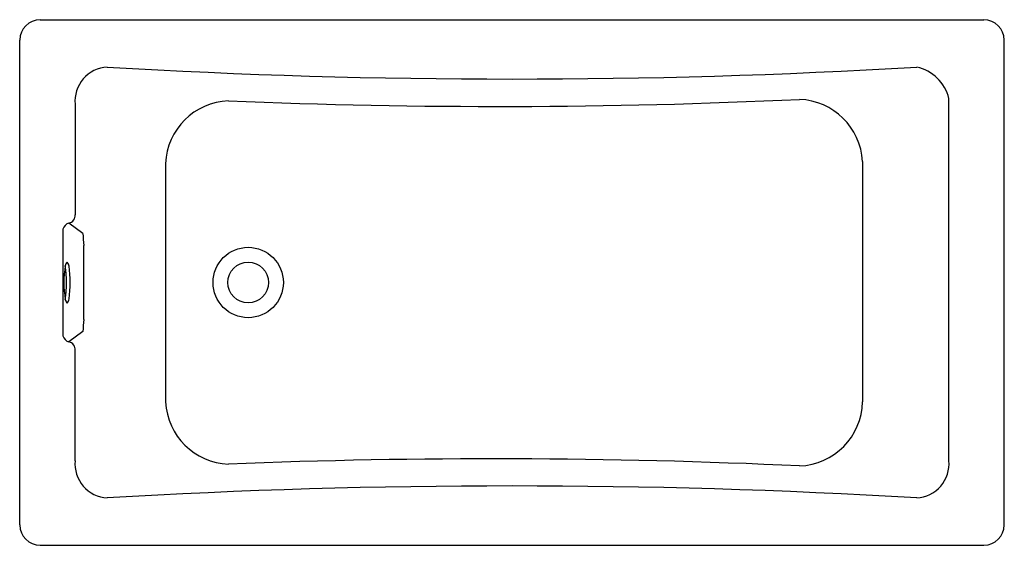
# Model space of a CAD drawing. Extents: x 3678.5 to 3738.5, y 168.3 to 200.3.
import ezdxf

# ---------------------------------------------------------------- set-up
doc = ezdxf.new("R2010")
doc.units = 0
doc.header["$LTSCALE"] = 0.64311
doc.layers.get('0').update_dxf_attribs({"color": 255, "linetype": 'CONTINUOUS'})
doc.layers.get('DEFPOINTS').update_dxf_attribs({"linetype": 'CONTINUOUS'})
doc.styles.get("Standard").update_dxf_attribs({"font": 'txt', "width": 0.8})

msp = doc.modelspace()

# ---------------------------------------------------------------- linework, layer by layer
for p, q in [((3679.744, 200.333), (3737.261, 200.333)), ((3678.501, 169.57), (3678.501, 199.097)), ((3738.504, 169.57), (3738.504, 199.097)), ((3681.877, 195.187), (3681.877, 188.457)), ((3735.128, 173.48), (3735.128, 195.544)), ((3735.128, 195.544), (3735.128, 195.544)), ((3687.388, 191.583), (3687.388, 177.065)), ((3729.867, 191.71), (3729.867, 177.065)), ((3682.352, 187.323), (3681.502, 187.954)), ((3681.136, 187.577), (3681.136, 181.09)), ((3682.412, 182.075), (3682.412, 186.591)), ((3682.352, 181.344), (3681.502, 180.713)), ((3681.877, 173.48), (3681.877, 180.21)), ((3679.744, 168.333), (3737.261, 168.333))]:
    msp.add_line(p, q)
for radius in [2.143, 1.242]:
    msp.add_circle((3692.426, 184.333), radius)
for centre, radius, start, end in [((3679.752, 199.083), 1.25, 90.34486, 179.36807), ((3737.253, 199.083), 1.25, 0.63193, 89.65514), ((3683.959, 195.365), 2.09, 93.56682, 184.90586), ((3708.503, 614.175), 417.454, 266.61156, 273.38844), ((3732.585, 194.894), 2.625, 14.35296, 76.99195), ((3691.384, 191.394), 4.001, 92.3401, 177.29613), ((3707.59, 591.543), 396.49, 267.63387, 272.66482), ((3725.863, 191.475), 4.01, 3.36015, 87.70327), ((3681.424, 188.403), 0.456, 279.82357, 6.7927), ((3681.654, 187.44), 0.535, 106.43099, 165.24552), ((3691.851, 187.732), 9.508, 182.4691, 186.89095), ((3681.646, 185.291), 0.371, 130.90109, 170.62324), ((3681.065, 185.282), 0.445, 5.87597, 40.58861), ((3687.505, 184.324), 6.309, 170.62324, 189.37676), ((3674.233, 184.323), 7.122, 351.70178, 8.30516), ((3675.001, 184.333), 6.583, 351.31598, 8.68402), ((3681.894, 183.464), 0.637, 195.33913, 217.82605), ((3681.007, 183.401), 0.505, 319.58997, 352.99624), ((3691.851, 180.934), 9.508, 173.10905, 177.5309), ((3681.654, 181.226), 0.535, 194.75448, 253.56901), ((3681.424, 180.263), 0.456, 353.2073, 80.17643), ((3691.385, 177.274), 4.002, 183.00475, 267.65036), ((3725.866, 177.164), 4.002, 272.26993, 358.58067), ((3683.959, 173.301), 2.09, 175.09414, 266.43318), ((3707.338, -232.827), 406.423, 87.36477, 92.2727), ((3733.046, 173.301), 2.09, 273.56682, 4.90586), ((3708.503, -245.509), 417.454, 86.61156, 93.38844), ((3679.752, 169.584), 1.25, 180.6294, 269.66126), ((3737.254, 169.584), 1.25, 270.33874, 359.3706)]:
    msp.add_arc(centre, radius, start, end)

# ---------------------------------------------------------------- texts
at = {"layer": 'DEFPOINTS'}
for tag, p, s in [('MODELNUMBER', (3708.503, 184.337), 'K-850T'), ('TRADENAME', (3708.503, 184.335), 'TEA-FOR-TWO'), ('PRODUCT', (3708.503, 184.334), 'BATH')]:
    msp.add_attdef(tag, p, s, height=0.001, dxfattribs=at)

doc.saveas('drawing.dxf')
